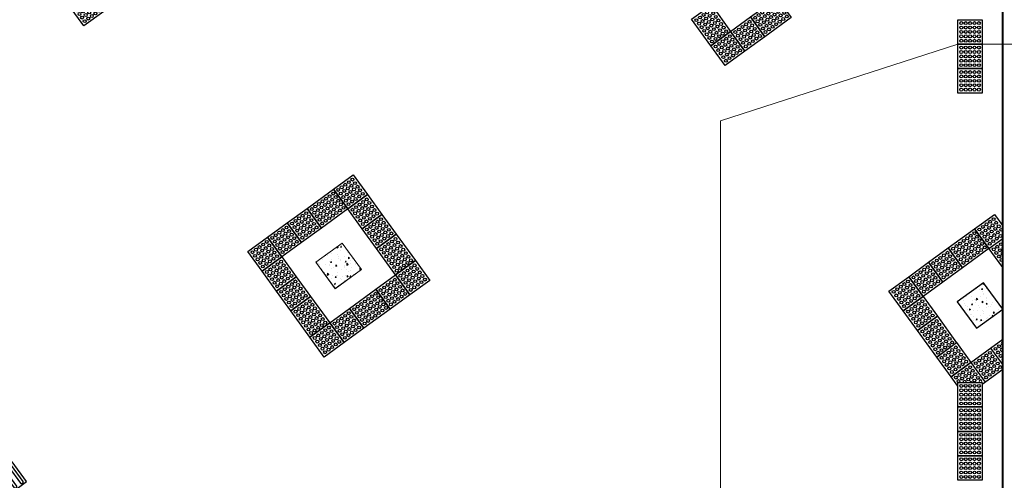
# Model space of a CAD drawing. Units: millimetres. Extents: x 2985 to 4387, y 1143 to 1640.
# Drawn here: x 3767 to 3779, y 1260 to 1266 of the extents above; entities that cross this region are included whole.
import ezdxf

# ---------------------------------------------------------------- set-up
doc = ezdxf.new("R2010")
doc.units = ezdxf.units.MM
doc.header["$LTSCALE"] = 5
doc.linetypes.add('HIDDEN2', pattern=[0.1875, 0.125, -0.0625])
for name, color, linetype, lineweight in [('Acessibilidade', 150, 'Continuous', 9), ('ARQ_ALV_ALT', 7, 'Continuous', 40), ('ARQ_ALV_CON', 1, 'Continuous', 0), ('ARQ_EST', 6, 'Continuous', 0), ('ARQ_PRJ_GER', 9, 'HIDDEN2', 5), ('EST_PIL_VIG_LAJ', 6, 'Continuous', 5), ('HATCH', 9, 'Continuous', 5)]:
    doc.layers.add(name, color=color, linetype=linetype, lineweight=lineweight)
for name, color, linetype in [('piso alerta', 10, 'Continuous'), ('piso direcional', 160, 'Continuous'), ('Vegetação', 83, 'Continuous')]:
    doc.layers.add(name, color=color, linetype=linetype)

# ---------------------------------------------------------------- blocks, each defined once
blk = doc.blocks.new('A$C2098290F')
at = {"layer": 'piso alerta'}
blk.add_lwpolyline([(0, 25), (25, 25), (25, 0), (0, 0)], close=True, dxfattribs=at)
for centre in [(3.5, 21.5), (8, 21.5), (12.5, 21.5), (17, 21.5), (21.5, 21.5), (3.5, 17), (3.5, 12.5), (8, 17), (8, 12.5), (12.5, 17), (12.5, 12.5), (17, 17), (17, 12.5), (21.5, 17), (21.5, 12.5), (3.5, 8), (3.5, 3.5), (8, 8), (8, 3.5), (12.5, 8), (12.5, 3.5), (17, 8), (17, 3.5), (21.5, 8), (21.5, 3.5)]:
    blk.add_circle(centre, 1.5, dxfattribs=at)
blk = doc.blocks.new('alerta')
at = {"layer": 'piso alerta'}
blk.add_lwpolyline([(3764.628, 1270.457), (3764.871, 1270.633), (3765.106, 1270.309), (3764.864, 1270.133)], close=True, dxfattribs=at)
for centre in [(3764.818, 1270.543), (3764.862, 1270.574), (3764.687, 1270.447), (3764.731, 1270.479), (3764.763, 1270.435), (3764.775, 1270.511), (3764.806, 1270.467), (3764.838, 1270.424), (3764.85, 1270.499), (3764.882, 1270.455), (3764.894, 1270.531), (3764.913, 1270.412), (3764.925, 1270.487), (3764.957, 1270.443), (3764.719, 1270.404), (3764.751, 1270.36), (3764.782, 1270.316), (3764.794, 1270.392), (3764.826, 1270.348), (3764.858, 1270.304), (3764.87, 1270.38), (3764.901, 1270.336), (3764.933, 1270.292), (3764.945, 1270.368), (3764.977, 1270.324), (3764.989, 1270.4), (3765.021, 1270.356), (3765.052, 1270.312), (3764.814, 1270.273), (3764.846, 1270.229), (3764.878, 1270.185), (3764.89, 1270.261), (3764.921, 1270.217), (3764.965, 1270.249), (3765.009, 1270.281)]:
    blk.add_circle(centre, 0.018, dxfattribs=at)
blk = doc.blocks.new('A$C58171AD6')
at = {"layer": 'piso direcional'}
for p, q in [((3, 22.5), (3, 2.5)), ((4.5, 24), (4.5, 24)), ((6, 22.5), (6, 2.5)), ((11, 22.5), (11, 2.5)), ((12.5, 24), (12.5, 24)), ((14, 22.5), (14, 2.5)), ((19, 22.5), (19, 2.5)), ((20.5, 24), (20.5, 24)), ((22, 22.5), (22, 2.5)), ((4.5, 1), (4.5, 1)), ((12.5, 1), (12.5, 1)), ((20.5, 1), (20.5, 1))]:
    blk.add_line(p, q, dxfattribs=at)
blk.add_lwpolyline([(25, 25), (25, 0), (0, 0), (0, 25)], close=True, dxfattribs=at)
for centre, start, end in [((4.5, 22.5), 90, 180), ((4.5, 22.5), 0, 90), ((12.5, 22.5), 90, 180), ((12.5, 22.5), 0, 90), ((20.5, 22.5), 90, 180), ((20.5, 22.5), 0, 90), ((4.5, 2.5), 180, 270), ((4.5, 2.5), 270, 0), ((12.5, 2.5), 180, 270), ((12.5, 2.5), 270, 0), ((20.5, 2.5), 180, 270), ((20.5, 2.5), 270, 0)]:
    blk.add_arc(centre, 1.5, start, end, dxfattribs=at)
blk = doc.blocks.new('A$C63C7263A')
at = {"layer": 'EST_PIL_VIG_LAJ', "color": 253}
for points in [[(-5.538, -7.484), (-5.214, -7.249), (-5.449, -6.926), (-5.773, -7.161)], [(2.335, -7.97), (2.658, -7.735), (2.423, -7.411), (2.1, -7.646)]]:
    blk.add_lwpolyline(points, close=True, dxfattribs=at)

msp = doc.modelspace()

# ---------------------------------------------------------------- hatches: boundary and pattern name
at = {"layer": 'HATCH'}
h = msp.add_hatch(dxfattribs=at)
h.set_pattern_fill('AR-CONC', color=253, scale=0.025, angle=36, style=0)
h.set_pattern_definition([(86, (3407.00522, 1492.86876), (0.154290114, 0.092706853), [0.01875, -0.20625]), (31, (3407.00522, 1492.86876), (-0.13859491, 0.13174506), [0.015, -0.165]), (136.4514, (3407.01808, 1492.87648), (0.01569538, 0.2244519), [0.01593505, -0.17528553]), (82.1842, (3406.97583, 1492.9092), (0.24017645, 0.12335021), [0.028125, -0.309375]), (132.6356, (3406.99585, 1492.9195), (0.04589647, 0.33436472), [0.02390257, -0.26292825]), (27.1842, (3406.97583, 1492.9092), (0.04589621, 0.33436475), [0.0225, -0.2475]), (57, (3407.0034, 1492.91379), (0.17989035, 0.00628191), [0.01875, -0.20625]), (2, (3407.0034, 1492.91379), (-0.057346566, 0.18241897), [0.015, -0.165]), (107.4514, (3407.0184, 1492.91431), (0.12254393, 0.18870078), [0.01593505, -0.17528553]), (73.5, (3407.00522, 1492.86876), (-0.046458142, 0.069116042), [0, -0.163, 0, -0.1675, 0, -0.165625]), (43.5, (3407.00522, 1492.86876), (-0.004750415, 0.118428543), [0, -0.0955, 0, -0.15925, 0, -0.063125]), (3.5, (3406.96012, 1492.83599), (0.111282211, 0.07388142), [0, -0.0625, 0, -0.195, 0, -0.25875]), (353.5, (3406.93989, 1492.82129), (0.103241822, 0.105943715), [0, -0.08125, 0, -0.1295, 0, -0.18375])])
h.paths.add_polyline_path([(3771.3976, 1262.8411), (3771.1625, 1263.1647), (3770.8389, 1262.9296), (3771.074, 1262.606)])
h = msp.add_hatch(dxfattribs=at)
h.set_pattern_fill('AR-CONC', color=253, scale=0.025, angle=36, style=0)
h.set_pattern_definition([(86, (3411.51514, 1504.77316), (0.154290114, 0.092706853), [0.01875, -0.20625]), (31, (3411.51514, 1504.77316), (-0.13859491, 0.13174506), [0.015, -0.165]), (136.4514, (3411.528, 1504.78089), (0.01569538, 0.2244519), [0.01593505, -0.17528553]), (82.1842, (3411.48575, 1504.8136), (0.24017645, 0.12335021), [0.028125, -0.309375]), (132.6356, (3411.50576, 1504.8239), (0.04589647, 0.33436472), [0.02390257, -0.26292825]), (27.1842, (3411.48575, 1504.8136), (0.04589621, 0.33436475), [0.0225, -0.2475]), (57, (3411.51332, 1504.8182), (0.17989035, 0.00628191), [0.01875, -0.20625]), (2, (3411.51332, 1504.8182), (-0.057346566, 0.18241897), [0.015, -0.165]), (107.4514, (3411.52831, 1504.81872), (0.12254393, 0.18870078), [0.01593505, -0.17528553]), (73.5, (3411.51514, 1504.77316), (-0.046458142, 0.069116042), [0, -0.163, 0, -0.1675, 0, -0.165625]), (43.5, (3411.51514, 1504.77316), (-0.004750415, 0.118428543), [0, -0.0955, 0, -0.15925, 0, -0.063125]), (3.5, (3411.470036, 1504.74039), (0.111282211, 0.07388142), [0, -0.0625, 0, -0.195, 0, -0.25875]), (353.5, (3411.44981, 1504.7257), (0.103241822, 0.105943715), [0, -0.08125, 0, -0.1295, 0, -0.18375])])
h.paths.add_polyline_path([(3779.0347, 1262.6791), (3778.7111, 1262.444), (3778.9462, 1262.1204), (3779.2698, 1262.3555)])
at = {"layer": 'Vegetação'}
h = msp.add_hatch(dxfattribs=at)
h.set_pattern_fill('AR-SAND', color=256, scale=0.04)
edge = h.paths.add_edge_path()
edge.add_line((3776.1379, 1245.5152), (3776.1379, 1226.6382))
edge.add_line((3776.1379, 1226.6382), (3780.0294, 1226.6494))
edge.add_line((3780.0294, 1226.6494), (3780.0294, 1223.8019))
edge.add_line((3780.0294, 1223.8019), (3788.8184, 1223.7994))
edge.add_line((3788.8184, 1223.7994), (3788.8202, 1224.2651))
edge.add_line((3788.8202, 1224.2651), (3876.3089, 1223.9241))
edge.add_line((3876.3089, 1223.9241), (3873.269, 1402.1823))
edge.add_line((3873.269, 1402.1823), (3903.9752, 1501.2616))
edge.add_line((3903.9752, 1501.2616), (3865.3316, 1396.787))
edge.add_line((3865.3316, 1396.787), (3866.867, 1396.787))
edge.add_line((3866.867, 1396.787), (3866.9351, 1350.2556))
edge.add_line((3866.9351, 1350.2556), (3829.8847, 1350.2556))
edge.add_line((3829.8847, 1350.2556), (3829.8847, 1396.787))
edge.add_line((3829.8847, 1396.787), (3865.0648, 1396.787))
edge.add_line((3865.0648, 1396.787), (3903.9752, 1501.2616))
edge.add_line((3903.9752, 1501.2616), (3873.3198, 1517.1602))
edge.add_line((3873.3198, 1517.1602), (3873.3073, 1465.1775))
edge.add_arc((3863.3073, 1465.1775), 10, 331.71818, 360, ccw=False)
edge.add_line((3872.1136, 1460.4394), (3839.6149, 1400.0363))
edge.add_line((3839.6149, 1400.0363), (3831.6836, 1404.3043))
edge.add_line((3831.6836, 1404.3043), (3810.0658, 1364.1251))
edge.add_line((3810.0658, 1364.1251), (3791.755, 1368.5186))
edge.add_arc((3779.2141, 1412.8436), 46.065, 270, 285.79786, ccw=False)
edge.add_arc((3779.2141, 1412.8436), 46.065, 246.58206, 270, ccw=False)
edge.add_line((3760.9062, 1370.573), (3764.6122, 1365.9423))
edge.add_line((3764.6122, 1365.9423), (3754.1311, 1357.554))
edge.add_line((3754.1311, 1357.554), (3753.4156, 1358.448))
edge.add_line((3753.4156, 1358.448), (3735.7189, 1344.2785))
edge.add_line((3735.7189, 1344.2785), (3738.2401, 1340.8083))
edge.add_line((3738.2401, 1340.8083), (3740.5435, 1342.4818))
edge.add_line((3740.5435, 1342.4818), (3743.0421, 1338.9905))
edge.add_line((3743.0421, 1338.9905), (3780.9051, 1366.8097))
edge.add_arc((3778.0619, 1424.7647), 58.0247, 272.808653, 283.649846)
edge.add_line((3791.755, 1368.3788), (3802.0255, 1354.2427))
edge.add_line((3802.0255, 1354.2427), (3817.1608, 1341.5682))
edge.add_line((3817.1608, 1341.5682), (3813.0634, 1338.5399))
edge.add_line((3813.0634, 1338.5399), (3813.4607, 1337.993))
edge.add_line((3813.4607, 1337.993), (3813.4607, 1330.5732))
edge.add_line((3813.4607, 1330.5732), (3816.6607, 1330.5732))
edge.add_line((3816.6607, 1330.5732), (3816.6607, 1339.3732))
edge.add_line((3816.6607, 1339.3732), (3867.4607, 1339.3732))
edge.add_line((3867.4607, 1339.3732), (3867.4607, 1318.7732))
edge.add_line((3867.4607, 1318.7732), (3816.6607, 1318.7732))
edge.add_line((3816.6607, 1318.7732), (3816.6607, 1327.5732))
edge.add_line((3816.6607, 1327.5732), (3813.9607, 1327.5732))
edge.add_line((3813.9607, 1327.5732), (3813.9607, 1317.3731))
edge.add_line((3813.9607, 1317.3731), (3836.7007, 1317.3731))
edge.add_line((3836.7007, 1317.3731), (3836.7007, 1313.3731))
edge.add_line((3836.7007, 1313.3731), (3813.9607, 1313.3731))
edge.add_line((3813.9607, 1313.3731), (3813.9607, 1301.8731))
edge.add_line((3813.9607, 1301.8731), (3816.9607, 1301.8731))
edge.add_line((3816.9607, 1301.8731), (3816.9607, 1311.6538))
edge.add_line((3816.9607, 1311.6538), (3866.9448, 1311.6538))
edge.add_line((3866.9448, 1311.6538), (3866.9448, 1291.6538))
edge.add_line((3866.9448, 1291.6538), (3816.9607, 1291.6538))
edge.add_line((3816.9607, 1291.6538), (3816.9607, 1298.8731))
edge.add_line((3816.9607, 1298.8731), (3811.9607, 1298.8731))
edge.add_line((3811.9607, 1298.8731), (3811.9607, 1337.5057))
edge.add_line((3811.9607, 1337.5057), (3811.8559, 1337.6475))
edge.add_line((3811.8559, 1337.6475), (3781.5701, 1315.2639))
edge.add_line((3781.5701, 1315.2639), (3787.8398, 1300.2034))
edge.add_line((3787.8398, 1300.2034), (3798.8661, 1285.0269))
edge.add_line((3798.8661, 1285.0269), (3810.5136, 1274.7847))
edge.add_line((3810.5136, 1274.7847), (3832.6268, 1274.7826))
edge.add_line((3832.6268, 1274.7826), (3832.6268, 1245.5152))
edge.add_line((3832.6268, 1245.5152), (3776.1379, 1245.5152))
h.paths.add_polyline_path([(3833.3001, 1255.7785), (3842.4434, 1255.7785), (3842.4434, 1259.0182), (3833.3001, 1259.0182)], flags=16)
h.paths.add_polyline_path([(3785.0892, 1307.0188), (3795.7324, 1307.0188), (3795.7324, 1309.2552), (3785.0892, 1309.2552)], flags=16)
h.paths.add_polyline_path([(3780.7733, 1294.6565), (3795.3309, 1294.6565), (3795.3309, 1298.9134), (3780.7733, 1298.9134)], flags=17)
h.paths.add_polyline_path([(3786.8532, 1304.7739), (3796.6104, 1304.7739), (3796.6104, 1307.0136), (3786.8532, 1307.0136)], flags=16)
h.paths.add_polyline_path([(3777.2341, 1228.4165), (3786.3773, 1228.4165), (3786.3773, 1231.6562), (3777.2341, 1231.6562)], flags=16)
h.paths.add_polyline_path([(3814.2099, 1345.7312), (3823.4559, 1345.7312), (3823.4559, 1348.9803), (3814.2099, 1348.9803)], flags=16)
h.paths.add_polyline_path([(3816.9727, 1341.4263), (3826.2186, 1341.4263), (3826.2186, 1344.6754), (3816.9727, 1344.6754)], flags=16)
h.paths.add_polyline_path([(3800.5662, 1359.267), (3809.8036, 1359.267), (3809.8036, 1364.5264), (3800.5662, 1364.5264)], flags=16)
h = msp.add_hatch(dxfattribs=at)
h.set_pattern_fill('AR-SAND', color=256, scale=0.04)
edge = h.paths.add_edge_path()
edge.add_line((3713.9615, 1256.0504), (3724.8963, 1263.995))
edge.add_line((3724.8963, 1263.995), (3709.2727, 1266.8424))
edge.add_arc((3708.5913, 1263.104), 3.8, 79.67109, 169.67109)
edge.add_line((3704.8529, 1263.7853), (3703.8355, 1258.2031))
edge.add_line((3703.8355, 1258.2031), (3704.081, 1258.1583))
edge.add_line((3704.081, 1258.1583), (3697.6216, 1222.7165))
edge.add_line((3697.6216, 1222.7165), (3767.7629, 1222.4469))
edge.add_line((3767.7629, 1222.4469), (3767.7629, 1253.3555))
edge.add_line((3767.7629, 1253.3555), (3767.5629, 1253.3555))
edge.add_line((3767.5629, 1253.3555), (3763.3105, 1250.2659))
edge.add_line((3763.3105, 1250.2659), (3767.7629, 1248.0175))
edge.add_line((3767.7629, 1248.0175), (3735.6027, 1225.481))
edge.add_line((3735.6027, 1225.481), (3728.0002, 1240.981))
edge.add_line((3728.0002, 1240.981), (3720.5019, 1251.3015))
edge.add_line((3720.5019, 1251.3015), (3720.2161, 1251.6949))
edge.add_line((3720.2161, 1251.6949), (3718.1935, 1250.2254))
edge.add_line((3718.1935, 1250.2254), (3713.9615, 1256.0504))
h.paths.add_polyline_path([(3715.3439, 1238.6544), (3725.1142, 1238.6544), (3725.1142, 1242.9059), (3715.3439, 1242.9059)], flags=24)
h.paths.add_polyline_path([(3708.2061, 1244.7481), (3721.0419, 1244.7481), (3721.0419, 1249.005), (3708.2061, 1249.005)], flags=24)
h.paths.add_polyline_path([(3747.5433, 1225.7796), (3757.1605, 1225.7796), (3757.1605, 1228.016), (3747.5433, 1228.016)], flags=24)
h.paths.add_polyline_path([(3763.2805, 1228.7039), (3765.8164, 1228.7039), (3765.8164, 1229.9403), (3763.2805, 1229.9403)], flags=24)
h.paths.add_polyline_path([(3752.1622, 1232.2244), (3764.914, 1232.2244), (3764.914, 1236.4915), (3752.1622, 1236.4915)], flags=24)

# ---------------------------------------------------------------- linework, layer by layer
at = {"layer": 'ARQ_ALV_ALT', "color": 253}
msp.add_line((3779.2698, 1253.9555), (3779.2698, 1268.5055), dxfattribs=at)
at = {"layer": 'ARQ_ALV_CON', "color": 2}
msp.add_lwpolyline([(3775.807, 1256.6555), (3775.807, 1264.6652), (3778.7198, 1265.6055), (3780.5546, 1265.6055)], dxfattribs=at)
at = {"layer": 'ARQ_EST', "color": 253}
for points in [[(3771.074, 1262.606), (3771.3976, 1262.8411), (3771.1625, 1263.1647), (3770.8389, 1262.9296)], [(3778.9462, 1262.1204), (3779.2698, 1262.3555), (3779.0347, 1262.6791), (3778.7111, 1262.444)]]:
    msp.add_lwpolyline(points, close=True, dxfattribs=at)
at = {"layer": 'ARQ_PRJ_GER', "color": 253}
msp.add_line((3779.2698, 1259.9452), (3779.2698, 1267.3903), dxfattribs=at)
at = {"layer": 'piso alerta'}
for p, q in [((3779.2698, 1262.8659), (3778.9248, 1263.3409)), ((3779.2698, 1261.6139), (3779.0198, 1261.4322))]:
    msp.add_line(p, q, dxfattribs=at)
for points in [[(3778.9248, 1263.3409), (3779.1675, 1263.5172), (3779.2698, 1263.3763)], [(3779.1011, 1263.0982), (3779.2698, 1263.2208)], [(3778.9462, 1262.1204), (3779.2698, 1262.3555), (3779.0347, 1262.6791), (3778.7111, 1262.444), (3778.9462, 1262.1204)], [(3778.7198, 1261.4112), (3778.6372, 1261.525), (3779.2698, 1261.9847)], [(3779.2698, 1261.675), (3779.1226, 1261.8777)], [(3778.8799, 1261.7014), (3779.0562, 1261.4587)]]:
    msp.add_lwpolyline(points, dxfattribs=at)
for centre in [(3779.1145, 1263.4268), (3779.1582, 1263.4585), (3779.1899, 1263.4149), (3778.9834, 1263.3316), (3779.0152, 1263.2879), (3779.0271, 1263.3633), (3779.0589, 1263.3196), (3779.0708, 1263.3951), (3779.1025, 1263.3514), (3779.1343, 1263.3077), (3779.1462, 1263.3831), (3779.178, 1263.3394), (3779.2097, 1263.2957), (3779.2217, 1263.3712), (3779.2534, 1263.3275), (3779.0469, 1263.2442), (3779.0787, 1263.2005), (3779.0906, 1263.2759), (3779.1223, 1263.2323), (3779.1541, 1263.1886), (3779.166, 1263.264), (3779.1978, 1263.2203), (3779.2415, 1263.252), (3779.1104, 1263.1568), (3779.1598, 1263.0889), (3779.1915, 1263.0452), (3779.2035, 1263.1206), (3779.2352, 1263.0769), (3779.2471, 1263.1524), (3779.2232, 1263.0015), (3779.255, 1262.9578), (3779.1812, 1261.8684), (3779.2249, 1261.9001), (3778.9822, 1261.7238), (3779.0259, 1261.7555), (3779.0576, 1261.7119), (3779.0696, 1261.7873), (3779.1013, 1261.7436), (3779.1133, 1261.819), (3779.145, 1261.7753), (3779.1768, 1261.7317), (3779.213, 1261.8247), (3779.2447, 1261.781), (3778.8269, 1261.611), (3778.8706, 1261.6427), (3778.9023, 1261.599), (3778.9385, 1261.6921), (3778.9703, 1261.6484), (3779.002, 1261.6047), (3779.014, 1261.6801), (3779.0457, 1261.6364), (3779.0774, 1261.5927), (3779.0894, 1261.6682), (3779.1211, 1261.6245), (3779.1331, 1261.6999), (3779.1648, 1261.6562), (3779.1966, 1261.6125), (3779.2085, 1261.688), (3779.2402, 1261.6443), (3778.6958, 1261.5157), (3778.7276, 1261.472), (3778.7395, 1261.5475), (3778.7713, 1261.5038), (3778.7832, 1261.5792), (3778.8149, 1261.5355), (3778.8467, 1261.4918), (3778.8586, 1261.5673), (3778.8904, 1261.5236), (3778.9221, 1261.4799), (3778.9341, 1261.5553), (3778.9658, 1261.5116), (3779.0338, 1261.561), (3779.0655, 1261.5173), (3779.1092, 1261.5491), (3779.1529, 1261.5808)]:
    msp.add_circle(centre, 0.018, dxfattribs=at)
for centre, start, end in [((3779.2851, 1263.2838), 148.18042, 211.81958), ((3779.2789, 1263.1087), 120.13004, 239.86996), ((3779.2669, 1263.0332), 80.69261, 279.30739), ((3779.2567, 1261.8565), 42.93537, 317.06463), ((3779.2686, 1261.9319), 86.07634, 273.92366), ((3779.2765, 1261.7373), 111.56386, 248.43614), ((3778.9975, 1261.4679), 316.31775, 223.68225), ((3778.803, 1261.4601), 345.2446, 194.7554), ((3778.8784, 1261.4482), 24.14217, 155.85783)]:
    msp.add_arc(centre, 0.018, start, end, dxfattribs=at)

# ---------------------------------------------------------------- block references
at = {"layer": 'Acessibilidade'}
for name, p, xscale, yscale, zscale, rotation in [('A$C2098290F', (3767.9906, 1265.8292), 0.0120000000000029, 0.0120000000000029, 0.0120000000000029, 35.99999999997482), ('A$C2098290F', (3776.1055, 1265.5199), 0.0120000000000029, 0.0120000000000029, 0.0120000000000029, 35.99999999997482), ('A$C2098290F', (3775.8628, 1265.3436), 0.0120000000000029, 0.0120000000000029, 0.0120000000000029, 35.99999999997482), ('A$C2098290F', (3771.2289, 1263.5837), 0.0120000000000029, 0.0120000000000029, 0.0120000000000029, 35.99999999997482), ('A$C2098290F', (3771.4052, 1263.341), 0.0120000000000029, 0.0120000000000029, 0.0120000000000029, 35.99999999997482), ('A$C2098290F', (3770.6626, 1263.1723), 0.0120000000000029, 0.0120000000000029, 0.0120000000000029, 35.99999999997482), ('A$C2098290F', (3771.5816, 1263.0983), 0.0120000000000029, 0.0120000000000029, 0.0120000000000029, 35.99999999997482), ('A$C2098290F', (3770.4199, 1262.9959), 0.0120000000000029, 0.0120000000000029, 0.0120000000000029, 35.99999999997482), ('A$C2098290F', (3770.1772, 1262.8196), 0.0120000000000029, 0.0120000000000029, 0.0120000000000029, 35.99999999997482), ('A$C2098290F', (3778.5348, 1262.6867), 0.0120000000000029, 0.0120000000000029, 0.0120000000000029, 35.99999999997482), ('A$C2098290F', (3770.3535, 1262.5769), 0.0120000000000029, 0.0120000000000029, 0.0120000000000029, 35.99999999997482), ('A$C2098290F', (3771.993, 1262.532), 0.0120000000000029, 0.0120000000000029, 0.0120000000000029, 35.99999999997482), ('A$C2098290F', (3778.2921, 1262.5104), 0.0120000000000029, 0.0120000000000029, 0.0120000000000029, 35.99999999997482), ('A$C2098290F', (3770.5298, 1262.3342), 0.0120000000000029, 0.0120000000000029, 0.0120000000000029, 35.99999999997482), ('A$C2098290F', (3771.7503, 1262.3557), 0.0120000000000029, 0.0120000000000029, 0.0120000000000029, 35.99999999997482), ('A$C2098290F', (3778.0494, 1262.334), 0.0120000000000029, 0.0120000000000029, 0.0120000000000029, 35.99999999997482), ('A$C2098290F', (3778.2257, 1262.0913), 0.0120000000000029, 0.0120000000000029, 0.0120000000000029, 35.99999999997482), ('A$C2098290F', (3771.184, 1261.9442), 0.0120000000000029, 0.0120000000000029, 0.0120000000000029, 35.99999999997482), ('A$C2098290F', (3770.9413, 1261.7679), 0.0120000000000029, 0.0120000000000029, 0.0120000000000029, 35.99999999997482), ('A$C2098290F', (3778.6372, 1261.525), 0.0120000000000029, 0.0120000000000029, 0.0120000000000029, 35.99999999997482), ('A$C58171AD6', (3767.2856, 1260.2388), -0.012, 0.012, 0.012, 35.99999999999396)]:
    msp.add_blockref(name, p, dxfattribs=dict(at, xscale=xscale, yscale=yscale, zscale=zscale, rotation=rotation))
at = {"layer": 'Acessibilidade', "xscale": 0.0120000000000029, "yscale": 0.0120000000000029, "zscale": 0.0120000000000029}
for p in [(3778.7198, 1265.6055), (3778.7198, 1265.3055), (3778.7198, 1265.0055), (3778.7198, 1261.1555), (3778.7198, 1260.8555), (3778.7198, 1260.5555), (3778.7198, 1260.2555)]:
    msp.add_blockref('A$C2098290F', p, dxfattribs=at)
at = {"layer": 'ARQ_ALV_CON'}
msp.add_blockref('A$C63C7263A', (3776.6116, 1270.0904), dxfattribs=at)
at = {"layer": 'piso alerta'}
for p in [(10.8229, -4.5468), (6.9531, -7.3584), (5.9014, -8.1225), (13.5972, -8.3654)]:
    msp.add_blockref('alerta', p, dxfattribs=at)
at = {"layer": 'piso alerta', "rotation": 90}
for p in [(5046.805, -2498.9322), (5041.362, -2501.2799), (5049.2342, -2501.7654), (5041.8834, -2502.5079)]:
    msp.add_blockref('alerta', p, dxfattribs=at)

doc.saveas('drawing.dxf')
